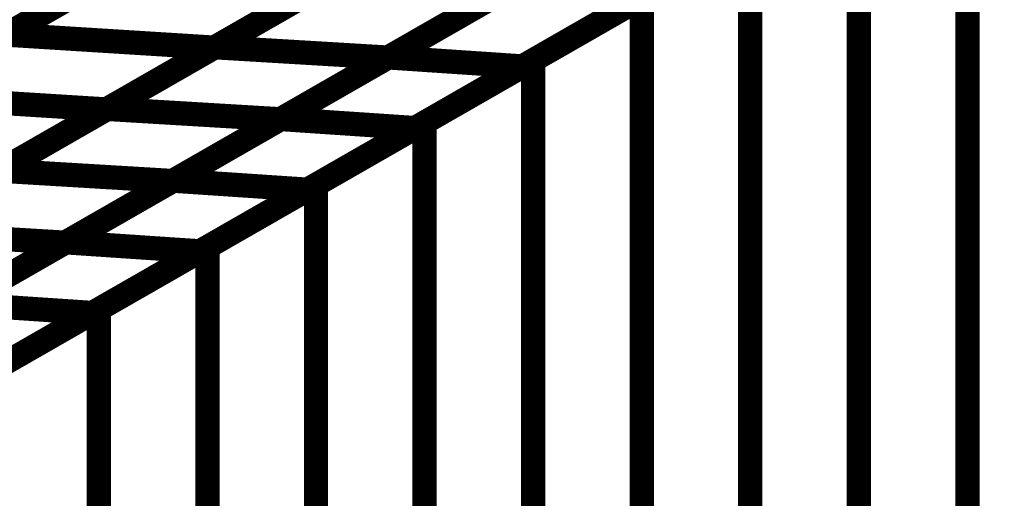
# Model space of a CAD drawing. Extents: x -3.35 to 2.83, y -4.37 to 5.25.
# Drawn here: x 2.38 to 2.5, y -1.31 to -1.25 of the extents above; entities that cross this region are included whole.
import ezdxf

# ---------------------------------------------------------------- set-up
doc = ezdxf.new("R2010")
doc.units = 0
doc.header["$MEASUREMENT"] = 0

msp = doc.modelspace()

# ---------------------------------------------------------------- linework, layer by layer
at = {"color": 0}
for points in [[(2.821555, -1.038709, 0.003, 0.003, 0), (2.159846, -1.418035, 0.003, 0.003, 0)], [(2.159846, -1.418035, 0.003, 0.003, 0), (2.821555, -1.038709, 0.003, 0.003, 0)], [(2.821555, -1.038709, 0.003, 0.003, 0), (2.159846, -1.418035, 0.003, 0.003, 0)], [(2.159846, -1.418035, 0.003, 0.003, 0), (2.821555, -1.038709, 0.003, 0.003, 0)], [(2.492547, -1.227315, 0.003, 0.003, 0), (2.492547, -1.765488, 0.003, 0.003, 0)], [(2.492547, -1.765488, 0.003, 0.003, 0), (2.492547, -1.227315, 0.003, 0.003, 0)], [(2.492547, -1.227315, 0.003, 0.003, 0), (2.492547, -1.765488, 0.003, 0.003, 0)], [(2.492547, -1.765488, 0.003, 0.003, 0), (2.492547, -1.227315, 0.003, 0.003, 0)], [(2.479114, -1.235016, 0.003, 0.003, 0), (2.479114, -1.773185, 0.003, 0.003, 0)], [(2.479114, -1.773185, 0.003, 0.003, 0), (2.479114, -1.235016, 0.003, 0.003, 0)], [(2.479114, -1.235016, 0.003, 0.003, 0), (2.479114, -1.773185, 0.003, 0.003, 0)], [(2.479114, -1.773185, 0.003, 0.003, 0), (2.479114, -1.235016, 0.003, 0.003, 0)], [(2.400193, -1.239689, 0.003, 0.003, 0), (2.373465, -1.255012, 0.003, 0.003, 0)], [(2.400193, -1.239689, 0.003, 0.003, 0), (2.373465, -1.255012, 0.003, 0.003, 0)], [(2.373583, -1.254945, 0.003, 0.003, 0), (2.400252, -1.239657, 0.003, 0.003, 0)], [(2.373583, -1.254945, 0.003, 0.003, 0), (2.400252, -1.239657, 0.003, 0.003, 0)], [(2.426004, -1.241268, 0.003, 0.003, 0), (2.399335, -1.256555, 0.003, 0.003, 0)], [(2.426004, -1.241268, 0.003, 0.003, 0), (2.399335, -1.256555, 0.003, 0.003, 0)], [(2.399417, -1.256508, 0.003, 0.003, 0), (2.426047, -1.241244, 0.003, 0.003, 0)], [(2.399417, -1.256508, 0.003, 0.003, 0), (2.426047, -1.241244, 0.003, 0.003, 0)], [(2.447465, -1.242524, 0.003, 0.003, 0), (2.420835, -1.257787, 0.003, 0.003, 0)], [(2.447465, -1.242524, 0.003, 0.003, 0), (2.420835, -1.257787, 0.003, 0.003, 0)], [(2.420878, -1.257764, 0.003, 0.003, 0), (2.447484, -1.242512, 0.003, 0.003, 0)], [(2.420878, -1.257764, 0.003, 0.003, 0), (2.447484, -1.242512, 0.003, 0.003, 0)], [(2.438811, -1.258118, 0.003, 0.003, 0), (2.465681, -1.242717, 0.003, 0.003, 0)], [(2.438811, -1.258118, 0.003, 0.003, 0), (2.465681, -1.242717, 0.003, 0.003, 0)], [(2.465681, -1.242717, 0.003, 0.003, 0), (2.465681, -1.780886, 0.003, 0.003, 0)], [(2.465681, -1.780886, 0.003, 0.003, 0), (2.465681, -1.242717, 0.003, 0.003, 0)], [(2.465681, -1.242717, 0.003, 0.003, 0), (2.465681, -1.780886, 0.003, 0.003, 0)], [(2.465681, -1.780886, 0.003, 0.003, 0), (2.465681, -1.242717, 0.003, 0.003, 0)], [(2.464094, -1.243626, 0.003, 0.003, 0), (2.437488, -1.258878, 0.003, 0.003, 0)], [(2.464094, -1.243626, 0.003, 0.003, 0), (2.437488, -1.258878, 0.003, 0.003, 0)], [(2.386831, -1.24735, 0.003, 0.003, 0), (2.360102, -1.262673, 0.003, 0.003, 0)], [(2.386831, -1.24735, 0.003, 0.003, 0), (2.360102, -1.262673, 0.003, 0.003, 0)], [(2.360248, -1.262591, 0.003, 0.003, 0), (2.386917, -1.247299, 0.003, 0.003, 0)], [(2.360248, -1.262591, 0.003, 0.003, 0), (2.386917, -1.247299, 0.003, 0.003, 0)], [(2.412669, -1.248909, 0.003, 0.003, 0), (2.386, -1.264201, 0.003, 0.003, 0)], [(2.412669, -1.248909, 0.003, 0.003, 0), (2.386, -1.264201, 0.003, 0.003, 0)], [(2.386102, -1.264138, 0.003, 0.003, 0), (2.412732, -1.248874, 0.003, 0.003, 0)], [(2.386102, -1.264138, 0.003, 0.003, 0), (2.412732, -1.248874, 0.003, 0.003, 0)], [(2.43415, -1.250154, 0.003, 0.003, 0), (2.40752, -1.265417, 0.003, 0.003, 0)], [(2.43415, -1.250154, 0.003, 0.003, 0), (2.40752, -1.265417, 0.003, 0.003, 0)], [(2.407575, -1.26539, 0.003, 0.003, 0), (2.434181, -1.250138, 0.003, 0.003, 0)], [(2.407575, -1.26539, 0.003, 0.003, 0), (2.434181, -1.250138, 0.003, 0.003, 0)], [(2.450791, -1.251252, 0.003, 0.003, 0), (2.424185, -1.266504, 0.003, 0.003, 0)], [(2.450791, -1.251252, 0.003, 0.003, 0), (2.424185, -1.266504, 0.003, 0.003, 0)], [(2.425378, -1.265819, 0.003, 0.003, 0), (2.452248, -1.250413, 0.003, 0.003, 0)], [(2.425378, -1.265819, 0.003, 0.003, 0), (2.452248, -1.250413, 0.003, 0.003, 0)], [(2.452248, -1.250413, 0.003, 0.003, 0), (2.452248, -1.788587, 0.003, 0.003, 0)], [(2.452248, -1.788587, 0.003, 0.003, 0), (2.452248, -1.250413, 0.003, 0.003, 0)], [(2.452248, -1.250413, 0.003, 0.003, 0), (2.452248, -1.788587, 0.003, 0.003, 0)], [(2.452248, -1.788587, 0.003, 0.003, 0), (2.452248, -1.250413, 0.003, 0.003, 0)], [(2.373583, -1.254945, 0.003, 0.003, 0), (2.399335, -1.256555, 0.003, 0.003, 0)], [(2.399335, -1.256555, 0.003, 0.003, 0), (2.373583, -1.254945, 0.003, 0.003, 0)], [(2.373583, -1.254945, 0.003, 0.003, 0), (2.399335, -1.256555, 0.003, 0.003, 0)], [(2.399335, -1.256555, 0.003, 0.003, 0), (2.373583, -1.254945, 0.003, 0.003, 0)], [(2.399335, -1.256555, 0.003, 0.003, 0), (2.372665, -1.271843, 0.003, 0.003, 0)], [(2.399335, -1.256555, 0.003, 0.003, 0), (2.372665, -1.271843, 0.003, 0.003, 0)], [(2.372783, -1.271776, 0.003, 0.003, 0), (2.399417, -1.256508, 0.003, 0.003, 0)], [(2.372783, -1.271776, 0.003, 0.003, 0), (2.399417, -1.256508, 0.003, 0.003, 0)], [(2.399417, -1.256508, 0.003, 0.003, 0), (2.420835, -1.257787, 0.003, 0.003, 0)], [(2.420835, -1.257787, 0.003, 0.003, 0), (2.399417, -1.256508, 0.003, 0.003, 0)], [(2.399417, -1.256508, 0.003, 0.003, 0), (2.420835, -1.257787, 0.003, 0.003, 0)], [(2.420835, -1.257787, 0.003, 0.003, 0), (2.399417, -1.256508, 0.003, 0.003, 0)], [(2.420835, -1.257787, 0.003, 0.003, 0), (2.394201, -1.273055, 0.003, 0.003, 0)], [(2.420835, -1.257787, 0.003, 0.003, 0), (2.394201, -1.273055, 0.003, 0.003, 0)], [(2.394272, -1.273016, 0.003, 0.003, 0), (2.420878, -1.257764, 0.003, 0.003, 0)], [(2.394272, -1.273016, 0.003, 0.003, 0), (2.420878, -1.257764, 0.003, 0.003, 0)], [(2.437488, -1.258878, 0.003, 0.003, 0), (2.410882, -1.27413, 0.003, 0.003, 0)], [(2.437488, -1.258878, 0.003, 0.003, 0), (2.410882, -1.27413, 0.003, 0.003, 0)], [(2.411945, -1.27352, 0.003, 0.003, 0), (2.438811, -1.258118, 0.003, 0.003, 0)], [(2.411945, -1.27352, 0.003, 0.003, 0), (2.438811, -1.258118, 0.003, 0.003, 0)], [(2.420878, -1.257764, 0.003, 0.003, 0), (2.437488, -1.258878, 0.003, 0.003, 0)], [(2.437488, -1.258878, 0.003, 0.003, 0), (2.420878, -1.257764, 0.003, 0.003, 0)], [(2.420878, -1.257764, 0.003, 0.003, 0), (2.437488, -1.258878, 0.003, 0.003, 0)], [(2.437488, -1.258878, 0.003, 0.003, 0), (2.420878, -1.257764, 0.003, 0.003, 0)], [(2.438811, -1.258118, 0.003, 0.003, 0), (2.438811, -1.796291, 0.003, 0.003, 0)], [(2.438811, -1.796291, 0.003, 0.003, 0), (2.438811, -1.258118, 0.003, 0.003, 0)], [(2.438811, -1.258118, 0.003, 0.003, 0), (2.438811, -1.796291, 0.003, 0.003, 0)], [(2.438811, -1.796291, 0.003, 0.003, 0), (2.438811, -1.258118, 0.003, 0.003, 0)], [(2.360248, -1.262591, 0.003, 0.003, 0), (2.386, -1.264201, 0.003, 0.003, 0)], [(2.386, -1.264201, 0.003, 0.003, 0), (2.360248, -1.262591, 0.003, 0.003, 0)], [(2.360248, -1.262591, 0.003, 0.003, 0), (2.386, -1.264201, 0.003, 0.003, 0)], [(2.386, -1.264201, 0.003, 0.003, 0), (2.360248, -1.262591, 0.003, 0.003, 0)], [(2.386, -1.264201, 0.003, 0.003, 0), (2.359331, -1.279488, 0.003, 0.003, 0)], [(2.386, -1.264201, 0.003, 0.003, 0), (2.359331, -1.279488, 0.003, 0.003, 0)], [(2.359469, -1.279406, 0.003, 0.003, 0), (2.386102, -1.264138, 0.003, 0.003, 0)], [(2.359469, -1.279406, 0.003, 0.003, 0), (2.386102, -1.264138, 0.003, 0.003, 0)], [(2.386102, -1.264138, 0.003, 0.003, 0), (2.40752, -1.265417, 0.003, 0.003, 0)], [(2.40752, -1.265417, 0.003, 0.003, 0), (2.386102, -1.264138, 0.003, 0.003, 0)], [(2.386102, -1.264138, 0.003, 0.003, 0), (2.40752, -1.265417, 0.003, 0.003, 0)], [(2.40752, -1.265417, 0.003, 0.003, 0), (2.386102, -1.264138, 0.003, 0.003, 0)], [(2.40752, -1.265417, 0.003, 0.003, 0), (2.380886, -1.280685, 0.003, 0.003, 0)], [(2.40752, -1.265417, 0.003, 0.003, 0), (2.380886, -1.280685, 0.003, 0.003, 0)], [(2.380969, -1.280642, 0.003, 0.003, 0), (2.407575, -1.26539, 0.003, 0.003, 0)], [(2.380969, -1.280642, 0.003, 0.003, 0), (2.407575, -1.26539, 0.003, 0.003, 0)], [(2.398508, -1.28122, 0.003, 0.003, 0), (2.425378, -1.265819, 0.003, 0.003, 0)], [(2.398508, -1.28122, 0.003, 0.003, 0), (2.425378, -1.265819, 0.003, 0.003, 0)], [(2.407575, -1.26539, 0.003, 0.003, 0), (2.424185, -1.266504, 0.003, 0.003, 0)], [(2.424185, -1.266504, 0.003, 0.003, 0), (2.407575, -1.26539, 0.003, 0.003, 0)], [(2.407575, -1.26539, 0.003, 0.003, 0), (2.424185, -1.266504, 0.003, 0.003, 0)], [(2.424185, -1.266504, 0.003, 0.003, 0), (2.407575, -1.26539, 0.003, 0.003, 0)], [(2.425378, -1.265819, 0.003, 0.003, 0), (2.425378, -1.803992, 0.003, 0.003, 0)], [(2.425378, -1.803992, 0.003, 0.003, 0), (2.425378, -1.265819, 0.003, 0.003, 0)], [(2.425378, -1.265819, 0.003, 0.003, 0), (2.425378, -1.803992, 0.003, 0.003, 0)], [(2.425378, -1.803992, 0.003, 0.003, 0), (2.425378, -1.265819, 0.003, 0.003, 0)], [(2.424185, -1.266504, 0.003, 0.003, 0), (2.397579, -1.281756, 0.003, 0.003, 0)], [(2.424185, -1.266504, 0.003, 0.003, 0), (2.397579, -1.281756, 0.003, 0.003, 0)], [(2.372783, -1.271776, 0.003, 0.003, 0), (2.394201, -1.273055, 0.003, 0.003, 0)], [(2.394201, -1.273055, 0.003, 0.003, 0), (2.372783, -1.271776, 0.003, 0.003, 0)], [(2.372783, -1.271776, 0.003, 0.003, 0), (2.394201, -1.273055, 0.003, 0.003, 0)], [(2.394201, -1.273055, 0.003, 0.003, 0), (2.372783, -1.271776, 0.003, 0.003, 0)], [(2.394201, -1.273055, 0.003, 0.003, 0), (2.367575, -1.288319, 0.003, 0.003, 0)], [(2.394201, -1.273055, 0.003, 0.003, 0), (2.367575, -1.288319, 0.003, 0.003, 0)], [(2.367665, -1.288268, 0.003, 0.003, 0), (2.394272, -1.273016, 0.003, 0.003, 0)], [(2.367665, -1.288268, 0.003, 0.003, 0), (2.394272, -1.273016, 0.003, 0.003, 0)], [(2.385075, -1.288921, 0.003, 0.003, 0), (2.411945, -1.27352, 0.003, 0.003, 0)], [(2.385075, -1.288921, 0.003, 0.003, 0), (2.411945, -1.27352, 0.003, 0.003, 0)], [(2.394272, -1.273016, 0.003, 0.003, 0), (2.410882, -1.27413, 0.003, 0.003, 0)], [(2.410882, -1.27413, 0.003, 0.003, 0), (2.394272, -1.273016, 0.003, 0.003, 0)], [(2.394272, -1.273016, 0.003, 0.003, 0), (2.410882, -1.27413, 0.003, 0.003, 0)], [(2.410882, -1.27413, 0.003, 0.003, 0), (2.394272, -1.273016, 0.003, 0.003, 0)], [(2.411945, -1.27352, 0.003, 0.003, 0), (2.411945, -1.811693, 0.003, 0.003, 0)], [(2.411945, -1.811693, 0.003, 0.003, 0), (2.411945, -1.27352, 0.003, 0.003, 0)], [(2.411945, -1.27352, 0.003, 0.003, 0), (2.411945, -1.811693, 0.003, 0.003, 0)], [(2.411945, -1.811693, 0.003, 0.003, 0), (2.411945, -1.27352, 0.003, 0.003, 0)], [(2.410882, -1.27413, 0.003, 0.003, 0), (2.384276, -1.289382, 0.003, 0.003, 0)], [(2.410882, -1.27413, 0.003, 0.003, 0), (2.384276, -1.289382, 0.003, 0.003, 0)], [(2.359469, -1.279406, 0.003, 0.003, 0), (2.380886, -1.280685, 0.003, 0.003, 0)], [(2.380886, -1.280685, 0.003, 0.003, 0), (2.359469, -1.279406, 0.003, 0.003, 0)], [(2.359469, -1.279406, 0.003, 0.003, 0), (2.380886, -1.280685, 0.003, 0.003, 0)], [(2.380886, -1.280685, 0.003, 0.003, 0), (2.359469, -1.279406, 0.003, 0.003, 0)], [(2.380886, -1.280685, 0.003, 0.003, 0), (2.35426, -1.295953, 0.003, 0.003, 0)], [(2.380886, -1.280685, 0.003, 0.003, 0), (2.35426, -1.295953, 0.003, 0.003, 0)], [(2.354362, -1.295894, 0.003, 0.003, 0), (2.380969, -1.280642, 0.003, 0.003, 0)], [(2.354362, -1.295894, 0.003, 0.003, 0), (2.380969, -1.280642, 0.003, 0.003, 0)], [(2.380969, -1.280642, 0.003, 0.003, 0), (2.397579, -1.281756, 0.003, 0.003, 0)], [(2.397579, -1.281756, 0.003, 0.003, 0), (2.380969, -1.280642, 0.003, 0.003, 0)], [(2.380969, -1.280642, 0.003, 0.003, 0), (2.397579, -1.281756, 0.003, 0.003, 0)], [(2.397579, -1.281756, 0.003, 0.003, 0), (2.380969, -1.280642, 0.003, 0.003, 0)], [(2.397579, -1.281756, 0.003, 0.003, 0), (2.370972, -1.297008, 0.003, 0.003, 0)], [(2.397579, -1.281756, 0.003, 0.003, 0), (2.370972, -1.297008, 0.003, 0.003, 0)], [(2.371642, -1.296622, 0.003, 0.003, 0), (2.398508, -1.28122, 0.003, 0.003, 0)], [(2.371642, -1.296622, 0.003, 0.003, 0), (2.398508, -1.28122, 0.003, 0.003, 0)], [(2.398508, -1.28122, 0.003, 0.003, 0), (2.398508, -1.819394, 0.003, 0.003, 0)], [(2.398508, -1.819394, 0.003, 0.003, 0), (2.398508, -1.28122, 0.003, 0.003, 0)], [(2.398508, -1.28122, 0.003, 0.003, 0), (2.398508, -1.819394, 0.003, 0.003, 0)], [(2.398508, -1.819394, 0.003, 0.003, 0), (2.398508, -1.28122, 0.003, 0.003, 0)], [(2.384276, -1.289382, 0.003, 0.003, 0), (2.357665, -1.304634, 0.003, 0.003, 0)], [(2.384276, -1.289382, 0.003, 0.003, 0), (2.357665, -1.304634, 0.003, 0.003, 0)], [(2.358205, -1.304327, 0.003, 0.003, 0), (2.385075, -1.288921, 0.003, 0.003, 0)], [(2.358205, -1.304327, 0.003, 0.003, 0), (2.385075, -1.288921, 0.003, 0.003, 0)], [(2.367665, -1.288268, 0.003, 0.003, 0), (2.384276, -1.289382, 0.003, 0.003, 0)], [(2.384276, -1.289382, 0.003, 0.003, 0), (2.367665, -1.288268, 0.003, 0.003, 0)], [(2.367665, -1.288268, 0.003, 0.003, 0), (2.384276, -1.289382, 0.003, 0.003, 0)], [(2.384276, -1.289382, 0.003, 0.003, 0), (2.367665, -1.288268, 0.003, 0.003, 0)], [(2.385075, -1.288921, 0.003, 0.003, 0), (2.385075, -1.827094, 0.003, 0.003, 0)], [(2.385075, -1.827094, 0.003, 0.003, 0), (2.385075, -1.288921, 0.003, 0.003, 0)], [(2.385075, -1.288921, 0.003, 0.003, 0), (2.385075, -1.827094, 0.003, 0.003, 0)], [(2.385075, -1.827094, 0.003, 0.003, 0), (2.385075, -1.288921, 0.003, 0.003, 0)]]:
    msp.add_lwpolyline(points, format="xyseb", dxfattribs=at)

doc.saveas('drawing.dxf')
